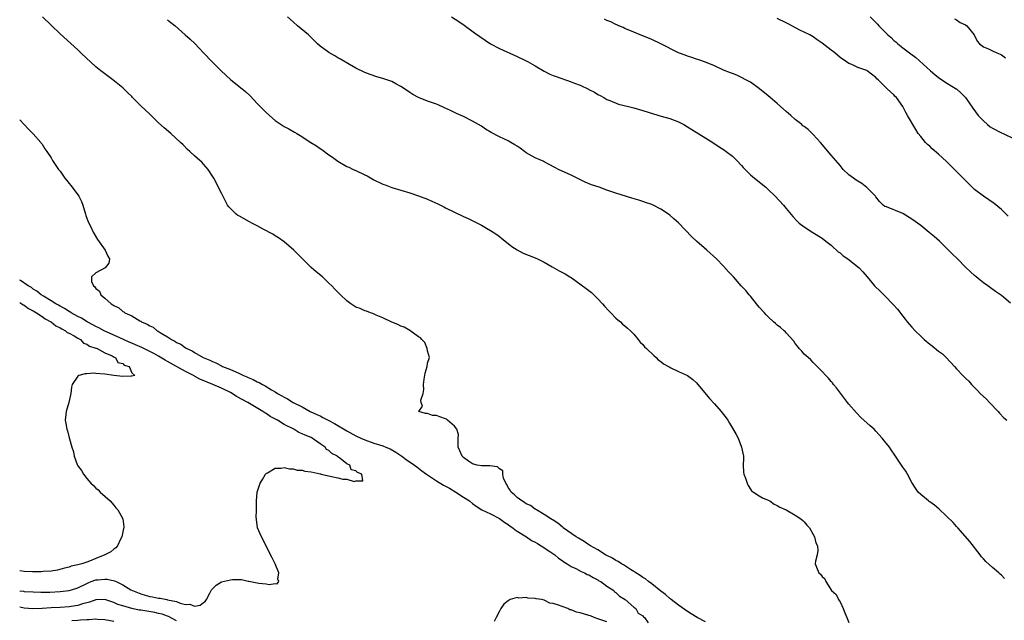
# Model space of a CAD drawing. Units: inches. Extents: x 2619000 to 2622000, y 1506000 to 1509000.
# Drawn here: x 2619000 to 2619220, y 1506866 to 1507000 of the extents above; entities that cross this region are included whole.
import ezdxf

# ---------------------------------------------------------------- set-up
doc = ezdxf.new("R2010")
doc.units = ezdxf.units.IN
doc.header["$MEASUREMENT"] = 0
doc.layers.add('LD26191506_2ft', color=60, linetype='Continuous')

msp = doc.modelspace()

# ---------------------------------------------------------------- linework, layer by layer
at = {"layer": 'LD26191506_2ft'}
for points, elevation in [([(2619153, 1506866.07), (2619151.16, 1506867), (2619149.82, 1506867.82), (2619149, 1506868.36), (2619147, 1506869.75), (2619145.34, 1506871), (2619145.16, 1506871.16), (2619145, 1506871.26), (2619144.1, 1506872.1), (2619143, 1506872.9), (2619141, 1506874.5), (2619140.3, 1506875), (2619139.62, 1506875.61), (2619139, 1506875.96), (2619138.4, 1506876.4), (2619137.42, 1506877), (2619137, 1506877.29), (2619136.28, 1506877.72), (2619134.73, 1506878.73), (2619134.24, 1506879), (2619133.53, 1506879.53), (2619133, 1506879.75), (2619132.23, 1506880.23), (2619131, 1506880.84), (2619130.71, 1506881), (2619129, 1506882.07), (2619127.35, 1506883), (2619127.15, 1506883.15), (2619127, 1506883.23), (2619125.96, 1506883.96), (2619125, 1506884.46), (2619124.68, 1506884.68), (2619124.15, 1506885), (2619121.26, 1506887), (2619121.13, 1506887.13), (2619121, 1506887.21), (2619120.03, 1506888.03), (2619119, 1506888.7), (2619118.83, 1506888.83), (2619118.52, 1506889), (2619117, 1506890.02), (2619115.27, 1506891), (2619115.12, 1506891.12), (2619115, 1506891.17), (2619113.96, 1506891.96), (2619113, 1506892.37), (2619112.65, 1506892.65), (2619112.02, 1506893), (2619111, 1506893.75), (2619110.36, 1506894.36), (2619109.62, 1506895), (2619109.43, 1506895.43), (2619109, 1506896.03), (2619108.67, 1506896.67), (2619108.44, 1506897), (2619107.92, 1506898.08), (2619107.75, 1506899), (2619107.75, 1506899.75), (2619107, 1506900.21), (2619106.62, 1506900.62), (2619104.88, 1506900.88), (2619103, 1506900.86), (2619102.08, 1506901), (2619101.23, 1506901.23), (2619101, 1506901.27), (2619100.1, 1506901.9), (2619099, 1506902.71), (2619098.69, 1506903), (2619098.2, 1506904.2), (2619097.83, 1506905), (2619097.8, 1506906.2), (2619097.81, 1506907), (2619097.86, 1506907.86), (2619097.49, 1506909), (2619097, 1506909.68), (2619095.45, 1506911), (2619095.22, 1506911.22), (2619095, 1506911.31), (2619093.76, 1506911.76), (2619093, 1506912.07), (2619092.06, 1506912.06), (2619091, 1506912.52), (2619090.53, 1506912.53), (2619089.05, 1506913), (2619089.85, 1506914.15), (2619089.58, 1506915), (2619089.52, 1506915.52), (2619090, 1506917), (2619090.15, 1506917.85), (2619090.07, 1506919), (2619090.21, 1506920.21), (2619090.45, 1506921.55), (2619090.87, 1506923), (2619091, 1506923.77), (2619091.4, 1506925), (2619091, 1506926.5), (2619090.91, 1506927), (2619090.35, 1506928.35), (2619089.73, 1506929), (2619089.42, 1506929.42), (2619089, 1506929.6), (2619087.01, 1506931.01), (2619085.75, 1506931.75), (2619085, 1506932.01), (2619084.35, 1506932.35), (2619083, 1506932.88), (2619081, 1506933.86), (2619079.54, 1506934.46), (2619078.81, 1506934.81), (2619078.24, 1506935), (2619077.37, 1506935.37), (2619077, 1506935.45), (2619075.92, 1506935.92), (2619075, 1506936.27), (2619074.54, 1506936.54), (2619073.87, 1506937), (2619073, 1506937.69), (2619071.57, 1506939), (2619070.29, 1506940.29), (2619069.63, 1506941), (2619069, 1506941.63), (2619067.54, 1506943), (2619066.13, 1506944.13), (2619065, 1506945.12), (2619063, 1506947.09), (2619062.05, 1506948.05), (2619061.15, 1506949), (2619059, 1506950.85), (2619057.75, 1506951.75), (2619057, 1506952.17), (2619056.5, 1506952.5), (2619054.35, 1506953.65), (2619053, 1506954.4), (2619051.81, 1506955), (2619051.3, 1506955.3), (2619049, 1506956.53), (2619048.7, 1506956.7), (2619048.28, 1506957), (2619047, 1506958.23), (2619046.63, 1506958.63), (2619046.38, 1506959), (2619045.88, 1506959.88), (2619045, 1506961.66), (2619043.28, 1506965), (2619043, 1506965.47), (2619042.03, 1506967), (2619041, 1506968.16), (2619040.6, 1506968.6), (2619040.19, 1506969), (2619039, 1506969.99), (2619037.94, 1506971), (2619037.43, 1506971.43), (2619036.44, 1506972.44), (2619035.91, 1506973), (2619033.72, 1506975), (2619032.24, 1506976.24), (2619031, 1506977.4), (2619029.16, 1506979.16), (2619029, 1506979.3), (2619027, 1506981.18), (2619025.2, 1506983), (2619025, 1506983.22), (2619024.09, 1506984.09), (2619023, 1506985.2), (2619020.79, 1506987), (2619019, 1506988.28), (2619018.09, 1506989), (2619017, 1506989.9), (2619015.77, 1506991), (2619015, 1506991.73), (2619013.62, 1506993), (2619013, 1506993.63), (2619009, 1506997.22), (2619007, 1506999.18), (2619005.08, 1507001)], 7850), ([(2619033, 1507000.39), (2619033.73, 1506999.73), (2619034.68, 1506999), (2619036.89, 1506997), (2619038.04, 1506996.04), (2619039.1, 1506995.1), (2619041.04, 1506993), (2619042.93, 1506991), (2619044.93, 1506989), (2619047.09, 1506987), (2619049.61, 1506985), (2619050.36, 1506984.36), (2619051.38, 1506983.38), (2619053, 1506981.66), (2619055, 1506979.69), (2619055.74, 1506979), (2619057, 1506977.91), (2619058.32, 1506977), (2619058.74, 1506976.74), (2619059, 1506976.59), (2619060.06, 1506976.06), (2619061.33, 1506975.33), (2619061.82, 1506975), (2619062.57, 1506974.57), (2619064.92, 1506973), (2619066.22, 1506972.22), (2619067, 1506971.66), (2619067.41, 1506971.41), (2619069, 1506970.23), (2619069.75, 1506969.75), (2619071, 1506968.8), (2619073, 1506967.67), (2619073.46, 1506967.46), (2619074.39, 1506967), (2619075, 1506966.74), (2619077, 1506965.79), (2619077.53, 1506965.53), (2619079, 1506964.69), (2619081, 1506963.72), (2619081.51, 1506963.51), (2619083, 1506962.98), (2619087, 1506961.74), (2619089, 1506961.09), (2619091, 1506960.33), (2619091.92, 1506959.92), (2619093.28, 1506959.29), (2619094.6, 1506958.6), (2619095, 1506958.41), (2619097, 1506957.42), (2619099, 1506956.49), (2619100.03, 1506956.03), (2619101.39, 1506955.39), (2619103, 1506954.54), (2619104.1, 1506953.9), (2619105, 1506953.37), (2619106.44, 1506952.44), (2619107, 1506952.05), (2619107.59, 1506951.59), (2619109, 1506950.48), (2619109.81, 1506949.81), (2619111, 1506949.03), (2619112.3, 1506948.3), (2619115, 1506947.22), (2619115.16, 1506947.16), (2619115.54, 1506947), (2619117, 1506946.28), (2619118.78, 1506945.22), (2619120.34, 1506944.34), (2619121.65, 1506943.65), (2619122.76, 1506943), (2619123, 1506942.85), (2619126.4, 1506940.4), (2619127.54, 1506939.54), (2619129, 1506938.13), (2619130.05, 1506937), (2619130.48, 1506936.48), (2619131.43, 1506935.43), (2619131.87, 1506935), (2619133, 1506933.82), (2619133.42, 1506933.42), (2619134.01, 1506933), (2619134.49, 1506932.49), (2619135, 1506932.1), (2619135.57, 1506931.57), (2619136.28, 1506931), (2619137, 1506930.19), (2619137.96, 1506929), (2619138.41, 1506928.41), (2619139, 1506927.95), (2619139.42, 1506927.42), (2619139.83, 1506927), (2619141.45, 1506925.45), (2619142.01, 1506925), (2619142.46, 1506924.46), (2619143, 1506924.13), (2619143.63, 1506923.63), (2619144.76, 1506923), (2619145, 1506922.84), (2619145.27, 1506922.73), (2619147, 1506921.87), (2619149, 1506921.01), (2619150.13, 1506920.13), (2619151, 1506919.38), (2619153.88, 1506915.88), (2619155, 1506914.7), (2619156.5, 1506913), (2619157, 1506912.31), (2619157.59, 1506911.59), (2619158, 1506911), (2619158.38, 1506910.38), (2619159, 1506909.27), (2619159.84, 1506907.84), (2619160.25, 1506907), (2619161.01, 1506905), (2619161.44, 1506903), (2619161.47, 1506902.53), (2619161.43, 1506901), (2619161.44, 1506899.44), (2619161.53, 1506899), (2619161.91, 1506898.09), (2619162.27, 1506897), (2619162.48, 1506896.48), (2619163, 1506895.63), (2619163.28, 1506895.28), (2619163.69, 1506895), (2619165, 1506894.18), (2619165.67, 1506893.67), (2619167, 1506893.21), (2619167.34, 1506893), (2619168.3, 1506892.3), (2619169, 1506892.03), (2619169.6, 1506891.6), (2619171.02, 1506891), (2619173, 1506889.81), (2619174.29, 1506889), (2619174.68, 1506888.68), (2619175, 1506888.38), (2619175.63, 1506887.63), (2619176.18, 1506887), (2619177, 1506885.55), (2619177.29, 1506885), (2619177.64, 1506883.64), (2619177.95, 1506883), (2619178.05, 1506881.95), (2619177.88, 1506881), (2619177.54, 1506879.54), (2619177.48, 1506879), (2619177.75, 1506878.25), (2619178.3, 1506877), (2619178.68, 1506876.68), (2619179, 1506876.12), (2619179.62, 1506875.62), (2619179.86, 1506875), (2619181.09, 1506873), (2619182.11, 1506872.11), (2619182.66, 1506871), (2619182.83, 1506870.83), (2619183, 1506870.5), (2619183.69, 1506869), (2619184.07, 1506868.07), (2619184.49, 1506867), (2619185, 1506865.91)], 7852), ([(2619219.68, 1506875.68), (2619219, 1506876.45), (2619218.7, 1506876.7), (2619218.4, 1506877), (2619217, 1506878.13), (2619215.51, 1506879.51), (2619215, 1506880.09), (2619214.56, 1506880.56), (2619214.28, 1506881), (2619211.93, 1506883.93), (2619209.28, 1506887), (2619209.16, 1506887.16), (2619209, 1506887.32), (2619208.22, 1506888.22), (2619205.14, 1506891.14), (2619204.09, 1506892.09), (2619203, 1506892.81), (2619202.9, 1506892.9), (2619202.72, 1506893), (2619201, 1506894.44), (2619200.46, 1506895), (2619199.87, 1506895.87), (2619199, 1506897.09), (2619198.03, 1506899), (2619197.66, 1506899.66), (2619197, 1506900.55), (2619196.7, 1506901), (2619195.36, 1506903), (2619195.23, 1506903.23), (2619194.44, 1506904.44), (2619194.04, 1506905), (2619193, 1506906.31), (2619192.42, 1506907), (2619191, 1506908.6), (2619190.6, 1506909), (2619189.74, 1506909.74), (2619187.64, 1506911.64), (2619186.66, 1506912.66), (2619185, 1506914.58), (2619184.65, 1506915), (2619182.25, 1506918.24), (2619181.56, 1506919), (2619181.33, 1506919.33), (2619181, 1506919.68), (2619180.41, 1506920.41), (2619179.8, 1506921), (2619179, 1506921.89), (2619177.89, 1506923), (2619177.46, 1506923.46), (2619177, 1506923.88), (2619176.47, 1506924.47), (2619175.86, 1506925), (2619175, 1506925.79), (2619174.45, 1506926.45), (2619173.92, 1506927), (2619173.52, 1506927.52), (2619173, 1506928.14), (2619172.67, 1506928.67), (2619171, 1506930.53), (2619170.79, 1506930.79), (2619170.52, 1506931), (2619169.74, 1506931.74), (2619169, 1506932.25), (2619168.61, 1506932.61), (2619168.14, 1506933), (2619167, 1506934.07), (2619166.56, 1506934.56), (2619166.13, 1506935), (2619165, 1506936.27), (2619164.38, 1506937), (2619163, 1506938.7), (2619162.73, 1506939), (2619161.97, 1506939.97), (2619160.98, 1506941), (2619159.23, 1506943), (2619158.14, 1506944.14), (2619157, 1506945.37), (2619155.42, 1506947), (2619153.32, 1506949), (2619151, 1506950.96), (2619149.92, 1506951.92), (2619147, 1506955.08), (2619145.96, 1506955.96), (2619145, 1506956.81), (2619144.74, 1506957), (2619143, 1506958.11), (2619141.29, 1506959), (2619141, 1506959.13), (2619139.6, 1506959.6), (2619139, 1506959.83), (2619138.12, 1506960.12), (2619136.59, 1506960.59), (2619133, 1506961.65), (2619131, 1506962.36), (2619129.28, 1506963), (2619127.57, 1506963.57), (2619126.13, 1506964.13), (2619124.78, 1506964.78), (2619123, 1506965.72), (2619120.2, 1506967), (2619119.4, 1506967.4), (2619118.11, 1506968.11), (2619117, 1506968.68), (2619116.8, 1506968.8), (2619116.38, 1506969), (2619115, 1506969.6), (2619113, 1506970.71), (2619112.59, 1506971), (2619111.68, 1506971.69), (2619111, 1506972.18), (2619110.49, 1506972.49), (2619109.6, 1506973), (2619109.23, 1506973.23), (2619109, 1506973.35), (2619107, 1506974.26), (2619105.21, 1506975.21), (2619103.95, 1506975.96), (2619103, 1506976.6), (2619101, 1506977.77), (2619099, 1506978.76), (2619097.45, 1506979.45), (2619096.11, 1506980.11), (2619094.75, 1506980.75), (2619093.36, 1506981.36), (2619093, 1506981.51), (2619091, 1506982.23), (2619089, 1506983.02), (2619087.73, 1506983.73), (2619087, 1506984.16), (2619086.49, 1506984.49), (2619085, 1506985.52), (2619083.89, 1506986.11), (2619083, 1506986.61), (2619081, 1506987.28), (2619079.65, 1506987.65), (2619078.15, 1506988.15), (2619077, 1506988.61), (2619075, 1506989.59), (2619073.58, 1506990.42), (2619071.6, 1506991.6), (2619071, 1506991.91), (2619070.33, 1506992.33), (2619069, 1506993.06), (2619067, 1506994.52), (2619066.45, 1506995), (2619064.42, 1506997), (2619062.01, 1506999), (2619061, 1506999.89), (2619059.76, 1507001)], 7854), ([(2619096.34, 1507001), (2619097.96, 1506999.96), (2619099.14, 1506999.14), (2619101.45, 1506997.45), (2619102.62, 1506996.62), (2619103.81, 1506995.81), (2619105.02, 1506995.02), (2619107, 1506993.98), (2619111, 1506992.2), (2619113, 1506991.23), (2619113.44, 1506991), (2619115, 1506990.11), (2619117, 1506988.93), (2619118.27, 1506988.27), (2619119, 1506987.95), (2619119.68, 1506987.68), (2619123, 1506986.56), (2619123.74, 1506986.26), (2619125, 1506985.81), (2619126.91, 1506984.91), (2619127, 1506984.85), (2619128.22, 1506984.22), (2619129, 1506983.7), (2619129.47, 1506983.47), (2619130.29, 1506983), (2619131, 1506982.62), (2619131.62, 1506982.38), (2619133.57, 1506981.57), (2619135.82, 1506981), (2619137, 1506980.72), (2619139, 1506980.16), (2619141.38, 1506979.38), (2619143.11, 1506978.89), (2619145, 1506978.32), (2619147, 1506977.59), (2619148.13, 1506977), (2619149, 1506976.52), (2619149.91, 1506975.91), (2619154.59, 1506973), (2619156.05, 1506972.05), (2619157.25, 1506971.25), (2619157.6, 1506971), (2619159, 1506969.91), (2619159.98, 1506969), (2619161, 1506967.87), (2619161.4, 1506967.4), (2619163, 1506965.81), (2619163.91, 1506965), (2619166.48, 1506963), (2619167, 1506962.53), (2619168.53, 1506961), (2619170.38, 1506959), (2619171, 1506958.25), (2619172.44, 1506956.44), (2619173.42, 1506955.42), (2619173.92, 1506955), (2619175, 1506954.16), (2619176.92, 1506952.92), (2619179, 1506951.62), (2619179.82, 1506951), (2619181, 1506950.05), (2619181.53, 1506949.53), (2619182.21, 1506949), (2619182.62, 1506948.62), (2619183, 1506948.36), (2619183.72, 1506947.72), (2619184.75, 1506947), (2619187.25, 1506945), (2619188.12, 1506944.12), (2619189.04, 1506943.04), (2619190.69, 1506941), (2619190.84, 1506940.84), (2619191.86, 1506939.86), (2619193, 1506938.76), (2619194.87, 1506936.87), (2619195.81, 1506935.81), (2619197, 1506934.26), (2619197.57, 1506933.57), (2619198.01, 1506933), (2619199, 1506931.82), (2619199.74, 1506931), (2619201, 1506929.74), (2619201.77, 1506929), (2619203, 1506928.01), (2619203.59, 1506927.59), (2619205, 1506926.46), (2619205.83, 1506925.83), (2619206.7, 1506925), (2619208.57, 1506923), (2619209, 1506922.48), (2619210.39, 1506921), (2619211, 1506920.38), (2619211.71, 1506919.71), (2619212.31, 1506919), (2619213.68, 1506917.68), (2619214.26, 1506917), (2619215.69, 1506915.69), (2619216.32, 1506915), (2619218.25, 1506913), (2619218.6, 1506912.6), (2619219.58, 1506911.58), (2619220.22, 1506911)], 7856), ([(2619221, 1506937.17), (2619219, 1506938.83), (2619217.72, 1506939.72), (2619216.59, 1506940.59), (2619215.98, 1506941), (2619215, 1506941.71), (2619214.3, 1506942.3), (2619213.36, 1506943), (2619213, 1506943.3), (2619212.13, 1506944.13), (2619211, 1506945.18), (2619209.23, 1506947), (2619208.1, 1506948.1), (2619207.23, 1506949), (2619205.17, 1506951), (2619203.99, 1506951.99), (2619202.92, 1506952.92), (2619201, 1506954.47), (2619199, 1506955.91), (2619197, 1506957.13), (2619193.39, 1506958.61), (2619193, 1506958.73), (2619192.66, 1506959), (2619191.82, 1506959.82), (2619191, 1506960.9), (2619190.94, 1506961), (2619189, 1506962.96), (2619187.86, 1506963.86), (2619187, 1506964.33), (2619186.61, 1506964.61), (2619185.99, 1506965), (2619185, 1506965.8), (2619183.73, 1506967), (2619183, 1506967.85), (2619182.06, 1506969), (2619181, 1506970.16), (2619178.62, 1506973), (2619177, 1506974.81), (2619176.8, 1506975), (2619175.87, 1506975.87), (2619175, 1506976.56), (2619174.74, 1506976.74), (2619174.45, 1506977), (2619173, 1506978.13), (2619172, 1506979), (2619171, 1506979.93), (2619169.74, 1506981), (2619169, 1506981.68), (2619167.39, 1506983), (2619167, 1506983.37), (2619165.06, 1506985), (2619163, 1506986.43), (2619162, 1506987), (2619161, 1506987.52), (2619159.99, 1506987.99), (2619159, 1506988.35), (2619158.56, 1506988.56), (2619157, 1506989.13), (2619155, 1506990.07), (2619153, 1506990.93), (2619151.47, 1506991.47), (2619151, 1506991.61), (2619149.96, 1506991.95), (2619149, 1506992.24), (2619148.47, 1506992.47), (2619147, 1506993.03), (2619143, 1506995.02), (2619141, 1506995.97), (2619139, 1506996.79), (2619138.43, 1506997), (2619137, 1506997.6), (2619135, 1506998.46), (2619134.64, 1506998.64), (2619133.69, 1506999), (2619133.23, 1506999.23), (2619133, 1506999.3), (2619131.9, 1506999.9), (2619131, 1507000.2), (2619130.48, 1507000.49)], 7858), ([(2619220.54, 1506956.54), (2619219, 1506958.03), (2619217.37, 1506959.37), (2619216.2, 1506960.2), (2619215, 1506961), (2619213, 1506962.53), (2619212.47, 1506963), (2619210.76, 1506964.76), (2619209, 1506966.53), (2619206.74, 1506968.74), (2619205, 1506970.38), (2619203.59, 1506971.59), (2619203, 1506972.16), (2619202.55, 1506972.54), (2619202.07, 1506973), (2619201, 1506974.31), (2619200.47, 1506975), (2619199.88, 1506975.88), (2619198.06, 1506979), (2619197.65, 1506979.65), (2619197, 1506981.04), (2619195.57, 1506983), (2619195.28, 1506983.28), (2619195, 1506983.61), (2619194.27, 1506984.27), (2619193.53, 1506985), (2619193, 1506985.48), (2619191.49, 1506987), (2619191.22, 1506987.22), (2619191, 1506987.47), (2619189.04, 1506989), (2619188.96, 1506989.04), (2619187, 1506989.75), (2619185.64, 1506990.36), (2619185, 1506990.61), (2619184.47, 1506991), (2619183, 1506991.99), (2619182.44, 1506992.44), (2619181.81, 1506993), (2619181, 1506993.56), (2619179, 1506995.18), (2619177.92, 1506995.92), (2619177, 1506996.59), (2619176.26, 1506997), (2619175, 1506997.63), (2619174.06, 1506998.06), (2619171.45, 1506999.45), (2619171, 1506999.71), (2619169, 1507000.68)], 7860), ([(2619189.73, 1507001), (2619190.38, 1507000.38), (2619191, 1506999.76), (2619191.37, 1506999.37), (2619191.67, 1506999), (2619193.69, 1506997), (2619194.38, 1506996.38), (2619195, 1506995.77), (2619195.44, 1506995.44), (2619195.92, 1506995), (2619197, 1506994.12), (2619198.79, 1506992.79), (2619199.92, 1506991.92), (2619203.17, 1506989), (2619204.17, 1506988.17), (2619205, 1506987.51), (2619205.3, 1506987.3), (2619207, 1506986.19), (2619208.91, 1506985), (2619209, 1506984.93), (2619210, 1506984), (2619211, 1506983), (2619212.62, 1506980.62), (2619213.83, 1506979), (2619215, 1506977.79), (2619215.87, 1506977), (2619216.52, 1506976.52), (2619217, 1506976.22), (2619219, 1506975.17), (2619219.4, 1506975), (2619221.83, 1506973.83)], 7862), ([(2619208.55, 1507000.55), (2619209, 1507000.35), (2619209.79, 1506999.79), (2619211, 1506999.22), (2619211.29, 1506999), (2619212.9, 1506997), (2619213.57, 1506995.57), (2619214.1, 1506995), (2619215, 1506994.35), (2619216.1, 1506993.9), (2619217, 1506993.46), (2619218.01, 1506993), (2619218.73, 1506992.73), (2619219, 1506992.58), (2619219.91, 1506991.91)], 7864), ([(2619000, 1506978.04), (2619001, 1506976.97), (2619001.94, 1506975.94), (2619003, 1506974.95), (2619004.7, 1506973), (2619004.82, 1506972.82), (2619005, 1506972.59), (2619005.6, 1506971.6), (2619006.07, 1506971), (2619007, 1506969.55), (2619007.33, 1506969), (2619008.65, 1506967), (2619009, 1506966.56), (2619010.1, 1506965), (2619010.51, 1506964.51), (2619011, 1506963.85), (2619011.39, 1506963.39), (2619011.67, 1506963), (2619013.18, 1506961), (2619013.82, 1506959.82), (2619014.12, 1506959), (2619014.67, 1506957), (2619014.73, 1506956.73), (2619015.26, 1506955.26), (2619015.85, 1506954.15), (2619016.41, 1506953), (2619016.58, 1506952.58), (2619017.33, 1506951.33), (2619019.09, 1506949), (2619019.65, 1506947.65), (2619020.07, 1506947), (2619019.92, 1506946.08), (2619019.06, 1506945), (2619017, 1506943.94), (2619016, 1506943), (2619016, 1506942), (2619016.45, 1506941), (2619016.77, 1506940.77), (2619017, 1506940.41), (2619017.78, 1506939.78), (2619018.08, 1506939), (2619019, 1506938.26), (2619020.37, 1506937), (2619020.79, 1506936.79), (2619021, 1506936.61), (2619022.09, 1506936.09), (2619023, 1506935.3), (2619023.2, 1506935.2), (2619023.42, 1506935), (2619025, 1506934.28), (2619026.79, 1506933.21), (2619027, 1506933.11), (2619027.16, 1506933), (2619028.47, 1506932.47), (2619029, 1506932.11), (2619029.76, 1506931.76), (2619030.64, 1506931), (2619030.89, 1506930.89), (2619031.54, 1506930.46), (2619033, 1506929.6), (2619033.89, 1506929), (2619034.64, 1506928.64), (2619035, 1506928.37), (2619035.96, 1506927.96), (2619037, 1506927.18), (2619037.13, 1506927.13), (2619037.31, 1506927), (2619038.49, 1506926.49), (2619039, 1506926.11), (2619040.91, 1506925), (2619042.42, 1506924.42), (2619043, 1506924.09), (2619043.79, 1506923.79), (2619045, 1506923.13), (2619045.27, 1506923), (2619047, 1506922.36), (2619048.21, 1506921.79), (2619049, 1506921.48), (2619049.95, 1506921), (2619050.7, 1506920.7), (2619051, 1506920.53), (2619052.1, 1506920.1), (2619053, 1506919.61), (2619053.43, 1506919.43), (2619054.14, 1506919), (2619054.73, 1506918.73), (2619056.18, 1506917.82), (2619057, 1506917.34), (2619057.52, 1506917), (2619058.48, 1506916.48), (2619059, 1506916.15), (2619059.76, 1506915.76), (2619061.01, 1506915), (2619063, 1506913.99), (2619064.83, 1506913), (2619066.32, 1506912.32), (2619067, 1506911.97), (2619067.66, 1506911.66), (2619068.84, 1506911), (2619070.26, 1506910.26), (2619073, 1506908.63), (2619075, 1506907.52), (2619076.1, 1506907), (2619077, 1506906.61), (2619079, 1506905.92), (2619081, 1506905.28), (2619081.69, 1506905), (2619082.61, 1506904.61), (2619083.9, 1506903.9), (2619085.25, 1506903), (2619086.25, 1506902.25), (2619088.08, 1506901), (2619088.59, 1506900.59), (2619089, 1506900.33), (2619089.74, 1506899.74), (2619090.76, 1506899), (2619091.43, 1506898.57), (2619093, 1506897.51), (2619094.56, 1506896.56), (2619095, 1506896.34), (2619095.86, 1506895.86), (2619097.31, 1506895), (2619099, 1506893.86), (2619100.32, 1506893), (2619101, 1506892.44), (2619101.85, 1506891.85), (2619103.06, 1506891.06), (2619105, 1506890.17), (2619107, 1506889.12), (2619108.22, 1506888.22), (2619109, 1506887.72), (2619109.41, 1506887.41), (2619109.99, 1506887), (2619110.54, 1506886.54), (2619111, 1506886.27), (2619113.03, 1506885), (2619114.2, 1506884.2), (2619115, 1506883.78), (2619115.48, 1506883.48), (2619116.31, 1506883), (2619118.26, 1506881.74), (2619119.37, 1506881), (2619120.23, 1506880.23), (2619121, 1506879.73), (2619121.41, 1506879.41), (2619122.13, 1506879), (2619123, 1506878.39), (2619124.05, 1506877.95), (2619125.29, 1506877.29), (2619126.03, 1506877), (2619126.63, 1506876.63), (2619127, 1506876.49), (2619127.9, 1506875.9), (2619129, 1506875.37), (2619129.22, 1506875.22), (2619129.64, 1506875), (2619131, 1506874.01), (2619132.51, 1506873), (2619132.72, 1506872.72), (2619133, 1506872.57), (2619133.77, 1506871.77), (2619135.07, 1506871), (2619137, 1506869.34), (2619137.45, 1506869), (2619137.99, 1506867.99), (2619139, 1506867.41), (2619139.16, 1506867.16), (2619139.4, 1506867), (2619140.22, 1506865.78)], 7848), ([(2619000, 1506872.94), (2619000.86, 1506872.86), (2619001, 1506872.83), (2619003, 1506872.71), (2619004.68, 1506872.68), (2619006.69, 1506872.69), (2619009, 1506872.78), (2619011, 1506873.02), (2619012.51, 1506873.49), (2619013, 1506873.65), (2619015, 1506874.62), (2619015.27, 1506874.73), (2619015.96, 1506875), (2619017, 1506875.37), (2619017.43, 1506875.43), (2619019, 1506875.57), (2619019.54, 1506875.54), (2619021.17, 1506875.17), (2619021.5, 1506875), (2619023, 1506874.29), (2619024.81, 1506873.19), (2619025.15, 1506873), (2619027, 1506872.26), (2619028.02, 1506872.02), (2619029, 1506871.71), (2619029.65, 1506871.65), (2619031, 1506871.35), (2619031.34, 1506871.34), (2619032.79, 1506871), (2619033, 1506870.97), (2619035, 1506870.55), (2619035.81, 1506870.19), (2619037, 1506869.92), (2619037.97, 1506869.97), (2619039, 1506869.55), (2619040.24, 1506869.76), (2619041, 1506870.35), (2619041.4, 1506870.6), (2619041.69, 1506871), (2619042.4, 1506872.4), (2619042.82, 1506873.18), (2619043.82, 1506874.18), (2619045.05, 1506874.95), (2619047, 1506875.42), (2619047.46, 1506875.46), (2619049.46, 1506875.46), (2619051, 1506875.1), (2619051.12, 1506875.12), (2619051.46, 1506875), (2619053, 1506874.75), (2619053.36, 1506874.64), (2619055, 1506874.55), (2619055.66, 1506874.34), (2619057, 1506874.61), (2619057.46, 1506874.54), (2619057.8, 1506875), (2619057.56, 1506875.56), (2619057.78, 1506877), (2619056.99, 1506879), (2619056.33, 1506880.33), (2619055.94, 1506881), (2619054.35, 1506884.35), (2619053.92, 1506885), (2619053.06, 1506887), (2619052.84, 1506888.84), (2619052.81, 1506889), (2619052.79, 1506889.21), (2619052.81, 1506891), (2619052.81, 1506892.81), (2619052.8, 1506893), (2619052.96, 1506895), (2619053.66, 1506897), (2619054.18, 1506897.82), (2619054.85, 1506899), (2619055, 1506899.17), (2619055.31, 1506899.31), (2619057, 1506900.32), (2619058.31, 1506900.31), (2619059, 1506900.46), (2619060.18, 1506900.17), (2619061, 1506900.19), (2619061.89, 1506899.89), (2619063, 1506899.85), (2619063.64, 1506899.64), (2619065, 1506899.5), (2619067, 1506899.07), (2619067.07, 1506899.07), (2619067.27, 1506899), (2619069.55, 1506898.45), (2619071, 1506898.2), (2619072.1, 1506897.9), (2619073, 1506897.88), (2619074.62, 1506897.38), (2619075, 1506897.53), (2619076.54, 1506897.47), (2619076.33, 1506899), (2619075.36, 1506899.36), (2619075, 1506899.75), (2619073.97, 1506899.97), (2619073.64, 1506901), (2619073, 1506901.31), (2619071.45, 1506902.55), (2619071, 1506902.85), (2619070.89, 1506902.89), (2619070.87, 1506903), (2619069.61, 1506903.61), (2619069, 1506904.27), (2619068.48, 1506904.48), (2619068.18, 1506905), (2619067, 1506905.77), (2619065.26, 1506907), (2619065, 1506907.14), (2619063.65, 1506907.65), (2619063, 1506908.02), (2619062.25, 1506908.25), (2619061.14, 1506909), (2619059, 1506910.03), (2619057.49, 1506911), (2619055.86, 1506911.86), (2619055, 1506912.49), (2619054.66, 1506912.66), (2619054.26, 1506913), (2619050.87, 1506915), (2619048.35, 1506916.35), (2619047.38, 1506917), (2619047, 1506917.2), (2619045, 1506918.16), (2619043.11, 1506919), (2619040.21, 1506920.21), (2619039, 1506920.85), (2619038.9, 1506920.9), (2619038.74, 1506921), (2619037, 1506921.9), (2619033, 1506924.15), (2619032.44, 1506924.44), (2619031, 1506925.31), (2619029.91, 1506925.91), (2619029, 1506926.38), (2619027.67, 1506927), (2619027.23, 1506927.22), (2619025.85, 1506927.85), (2619025, 1506928.19), (2619024.45, 1506928.45), (2619023.18, 1506929), (2619021, 1506930.02), (2619018.83, 1506931), (2619017.65, 1506931.65), (2619017, 1506931.97), (2619016.34, 1506932.34), (2619015.08, 1506933), (2619013.79, 1506933.79), (2619013, 1506934.19), (2619011.48, 1506935), (2619011.2, 1506935.2), (2619011, 1506935.29), (2619009.97, 1506935.97), (2619009, 1506936.44), (2619008.66, 1506936.66), (2619008.03, 1506937), (2619007, 1506937.66), (2619005.33, 1506938.67), (2619004.82, 1506939), (2619003.82, 1506939.82), (2619003, 1506940.3), (2619002.6, 1506940.6), (2619001.88, 1506941), (2619000.18, 1506942.18), (2619000, 1506942.26)], 7846), ([(2619000, 1506937.29), (2619000.51, 1506937), (2619000.78, 1506936.78), (2619001, 1506936.68), (2619001.97, 1506935.97), (2619003, 1506935.44), (2619003.74, 1506935), (2619005, 1506934.14), (2619005.66, 1506933.66), (2619006.91, 1506933), (2619006.95, 1506932.95), (2619007, 1506932.94), (2619008.07, 1506932.07), (2619009, 1506931.66), (2619009.4, 1506931.4), (2619010.25, 1506931), (2619010.62, 1506930.62), (2619011, 1506930.47), (2619012.16, 1506929.84), (2619013, 1506929.3), (2619013.56, 1506929), (2619014.24, 1506928.24), (2619015, 1506927.99), (2619015.56, 1506927.56), (2619017, 1506927.12), (2619017.07, 1506927.07), (2619017.3, 1506927), (2619019, 1506926.02), (2619020.63, 1506925.37), (2619021.1, 1506925.1), (2619021.36, 1506925), (2619021.93, 1506923.93), (2619023, 1506923.65), (2619023.33, 1506923.33), (2619024.39, 1506923), (2619025, 1506921.59), (2619025.69, 1506921), (2619025, 1506920.82), (2619024.85, 1506920.85), (2619023, 1506920.81), (2619020.99, 1506921.01), (2619019, 1506921.3), (2619017, 1506921.45), (2619016.5, 1506921.5), (2619015, 1506921.38), (2619014.61, 1506921.39), (2619013.19, 1506921), (2619013, 1506920.85), (2619011.71, 1506919), (2619011.58, 1506918.42), (2619011.44, 1506917), (2619010.95, 1506915), (2619010.34, 1506913), (2619010.28, 1506912.28), (2619010.15, 1506911), (2619010.32, 1506910.32), (2619010.51, 1506909), (2619010.64, 1506908.64), (2619011.07, 1506907.07), (2619011.1, 1506906.9), (2619011.63, 1506905), (2619011.97, 1506903.97), (2619012.12, 1506903), (2619012.83, 1506901.17), (2619012.91, 1506901), (2619013, 1506900.87), (2619013.82, 1506899.82), (2619014.2, 1506899), (2619015, 1506897.99), (2619015.85, 1506897), (2619016.44, 1506896.44), (2619017, 1506895.87), (2619017.47, 1506895.47), (2619017.95, 1506895), (2619020.16, 1506893), (2619021, 1506892.04), (2619021.47, 1506891.47), (2619021.88, 1506891), (2619023.04, 1506889), (2619023.26, 1506887.26), (2619023.24, 1506887), (2619023.17, 1506886.83), (2619022.75, 1506885), (2619022.5, 1506884.5), (2619021.79, 1506883), (2619021.46, 1506882.54), (2619021, 1506882.28), (2619020.31, 1506881.69), (2619019.02, 1506881), (2619017, 1506880.2), (2619015.6, 1506879.6), (2619015, 1506879.37), (2619013.88, 1506879), (2619013, 1506878.76), (2619011.51, 1506878.49), (2619011, 1506878.25), (2619009.99, 1506878.01), (2619008.42, 1506877.58), (2619007, 1506877.36), (2619005.23, 1506877.23), (2619004.82, 1506877.18), (2619002.84, 1506877.16), (2619001, 1506877.26), (2619000, 1506877.4)], 7844), ([(2619035, 1506866.28), (2619033.23, 1506867.23), (2619033, 1506867.3), (2619031.75, 1506867.75), (2619031, 1506867.91), (2619030.12, 1506868.12), (2619028.39, 1506868.39), (2619027, 1506868.65), (2619026.67, 1506868.67), (2619025, 1506869.03), (2619023, 1506869.59), (2619021.92, 1506869.92), (2619021, 1506870.38), (2619019, 1506871.04), (2619017, 1506870.93), (2619015.61, 1506870.39), (2619015, 1506870.27), (2619014.04, 1506870.04), (2619013, 1506869.7), (2619012.42, 1506869.58), (2619011, 1506869.38), (2619009, 1506869.24), (2619007, 1506869.14), (2619005.02, 1506869.02), (2619002.94, 1506868.95), (2619001, 1506869.07), (2619000, 1506869.29)], 7848), ([(2619131, 1506866.03), (2619129, 1506866.69), (2619128.18, 1506867), (2619127.34, 1506867.34), (2619127, 1506867.43), (2619125.79, 1506867.79), (2619125, 1506868.06), (2619124.21, 1506868.21), (2619123, 1506868.71), (2619122.74, 1506868.74), (2619122.25, 1506869), (2619121, 1506869.44), (2619120.22, 1506869.78), (2619119, 1506870.15), (2619118.23, 1506870.23), (2619117, 1506870.86), (2619116.4, 1506871), (2619115.18, 1506871.18), (2619115, 1506871.25), (2619113.33, 1506871.33), (2619113, 1506871.46), (2619111.34, 1506871.34), (2619111, 1506871.43), (2619109.45, 1506871), (2619109, 1506870.74), (2619108.03, 1506869.97), (2619107.34, 1506869), (2619107, 1506868.41), (2619106.27, 1506867), (2619105.86, 1506866.14)], 7848), ([(2619011.66, 1506866.34), (2619013, 1506866.43), (2619013.55, 1506866.45), (2619015, 1506866.59), (2619015.42, 1506866.58), (2619017, 1506866.68), (2619017.36, 1506866.64), (2619019, 1506866.52), (2619021, 1506866.16)], 7850)]:
    msp.add_lwpolyline(points, dxfattribs=dict(at, elevation=elevation))

doc.saveas('drawing.dxf')
